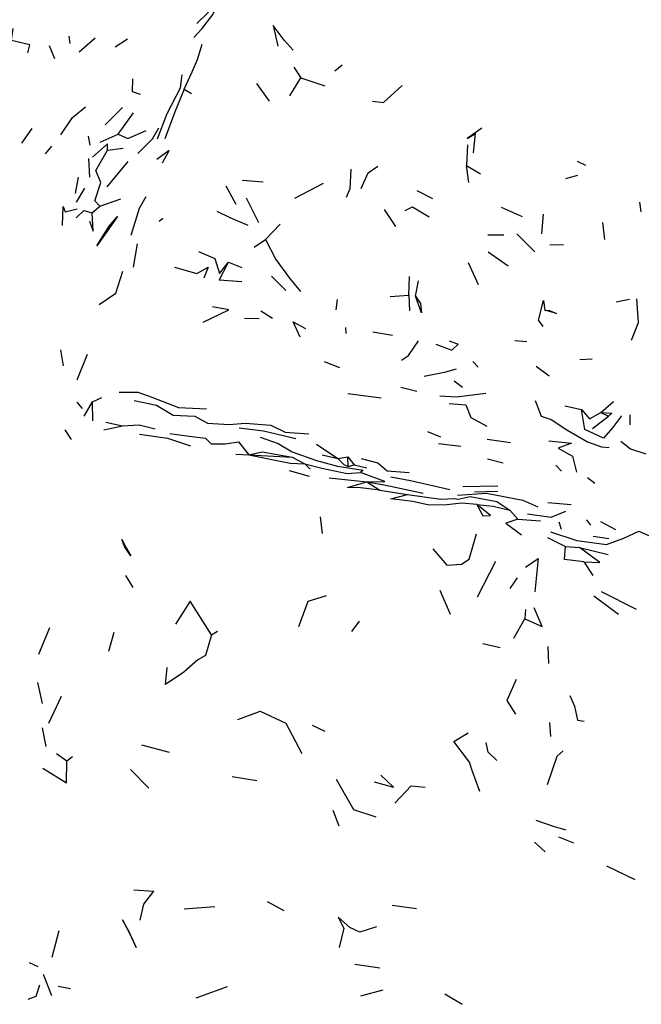
# Model space of a CAD drawing. Units: millimetres. Extents: x 65 to 1000, y 184 to 970.
# Drawn here: x 99 to 121, y 825 to 861 of the extents above; entities that cross this region are included whole.
import ezdxf

# ---------------------------------------------------------------- set-up
doc = ezdxf.new("R2010")
doc.units = ezdxf.units.MM
doc.layers.add('COTA', color=1, linetype='Continuous')
doc.layers.add('RUBINETTOS', color=2, linetype='Continuous')
doc.styles.get("Standard").update_dxf_attribs({"font": 'arial.ttf'})
doc.dimstyles.new('Milímetros', dxfattribs={"dimtxt": 11, "dimasz": 5, "dimexe": 3, "dimexo": 10, "dimgap": 3, "dimtad": 1, "dimtxsty": 'Standard', "dimblk": 'DOT', "dimcen": 2.5, "dimadec": 0, "dimazin": 0, "dimtfac": 1, "dimtmove": 0, "dimatfit": 3, "dimldrblk": 'DOT', "dimfxl": 0, "dimarcsym": 0})

# ---------------------------------------------------------------- blocks, each defined once
blk = doc.blocks.new('_Dot')
at = {"color": 0, "linetype": 'ByBlock', "lineweight": -2}
blk.add_line((-0.5, 0), (-1, 0), dxfattribs=at)
at = {"color": 0, "linetype": 'ByBlock', "const_width": 0.5}
blk.add_lwpolyline([(-0.25, 0, 1), (0.25, 0, 1)], format="xyb", close=True, dxfattribs=at)
blk = doc.blocks.new('*D53')
at = {"layer": 'COTA', "color": 0, "lineweight": -2}
for p, q in [((73.179, 864.844), (73.179, 954.755)), ((433.188, 864.844), (433.188, 954.755)), ((78.179, 951.755), (428.188, 951.755))]:
    blk.add_line(p, q, dxfattribs=at)
at = {"layer": 'Defpoints', "color": 0}
for p in [(433.188, 951.755), (73.179, 854.844), (433.188, 854.844)]:
    blk.add_point(p, dxfattribs=at)
at = {"layer": 'COTA', "color": 0, "lineweight": -2, "xscale": 5, "yscale": 5, "zscale": 5, "rotation": 180}
blk.add_blockref('_Dot', (73.179, 951.755), dxfattribs=at)
at = {"layer": 'COTA', "color": 0, "lineweight": -2, "xscale": 5, "yscale": 5, "zscale": 5}
blk.add_blockref('_Dot', (433.188, 951.755), dxfattribs=at)
at = {"layer": 'COTA', "color": 0, "insert": (253.183, 960.375), "char_height": 11, "attachment_point": 5}
blk.add_mtext('320', dxfattribs=at)

msp = doc.modelspace()

# ---------------------------------------------------------------- linework, layer by layer
at = {"layer": 'RUBINETTOS'}
for p, q in [((100.688, 860.358), (100.65, 860.625)), ((101.017, 860.051), (101.604, 860.561)), ((102.33, 860.234), (102.779, 860.524)), ((99.924, 860.283), (100.118, 859.809)), ((108.837, 859.498), (109.09, 859.114)), ((110.336, 859.37), (110.604, 859.584)), ((108.698, 858.45), (109.09, 859.114)), ((109.09, 859.114), (109.97, 858.819)), ((107.475, 858.898), (107.939, 858.261)), ((104.845, 858.693), (105.105, 858.544)), ((101.97, 857.398), (102.594, 858.032)), ((102.442, 857.059), (102.993, 857.831)), ((98.931, 856.729), (99.304, 857.26)), ((101.415, 856.664), (101.353, 856.984)), ((101.781, 856.765), (102.442, 857.059)), ((115.379, 856.377), (115.449, 857.087)), ((99.792, 856.344), (100.019, 856.623)), ((115.158, 856.671), (115.133, 855.919)), ((102.056, 856.473), (102.621, 856.555)), ((101.357, 856.169), (101.392, 855.496)), ((102.037, 855.138), (102.798, 856.066)), ((115.216, 855.295), (115.133, 855.919)), ((115.133, 855.919), (115.639, 855.611)), ((119.157, 856.071), (119.459, 855.927)), ((118.75, 855.445), (119.186, 855.57)), ((100.88, 854.901), (100.99, 855.492)), ((106.359, 855.179), (106.731, 854.507)), ((106.953, 855.388), (107.718, 855.328)), ((108.876, 854.73), (109.921, 855.275)), ((101.21, 855.099), (100.912, 854.58)), ((113.316, 855.013), (113.891, 854.715)), ((101.492, 854.2), (101.766, 854.435)), ((101.766, 854.435), (102.534, 854.703)), ((107.562, 853.835), (107.119, 854.725)), ((121.429, 854.59), (121.472, 854.233)), ((112.133, 854.319), (112.539, 853.694)), ((116.386, 854.405), (117.155, 854.065)), ((117.867, 853.426), (117.929, 854.143)), ((103.931, 853.897), (104.07, 854.006)), ((107.81, 853.229), (108.343, 853.781)), ((120.167, 853.222), (120.091, 853.844)), ((115.904, 853.396), (116.486, 853.398)), ((116.958, 853.428), (117.62, 852.778)), ((103.002, 852.215), (103.14, 853.072)), ((107.387, 852.951), (107.81, 853.229)), ((118.161, 853.026), (118.659, 853.041)), ((115.918, 852.779), (116.642, 852.262)), ((106.458, 852.403), (106.944, 852.211)), ((115.57, 851.571), (115.205, 852.371)), ((108.03, 851.893), (108.546, 851.374)), ((113.024, 851.195), (113.047, 851.881)), ((113.274, 851.166), (113.377, 851.726)), ((112.345, 851.156), (113.024, 851.195)), ((113.024, 851.195), (113.048, 850.626)), ((110.413, 851.047), (110.365, 850.665)), ((120.578, 850.958), (121.067, 851.049)), ((107.631, 850.628), (108.055, 850.368)), ((107.044, 850.358), (107.58, 850.347)), ((110.72, 850.024), (110.738, 849.803)), ((111.715, 849.868), (112.435, 849.742)), ((114.496, 849.542), (114.827, 849.41)), ((116.893, 849.555), (117.327, 849.516)), ((100.448, 848.621), (100.349, 849.207)), ((100.95, 848.12), (101.32, 849.057)), ((109.945, 848.785), (110.502, 848.57)), ((115.36, 848.788), (115.555, 848.582)), ((119.258, 848.859), (119.704, 848.881)), ((117.667, 848.62), (118.137, 848.268)), ((114.675, 848.079), (114.984, 847.856)), ((110.804, 847.622), (112.021, 847.458)), ((112.733, 847.855), (113.315, 847.708)), ((101.139, 847.078), (100.95, 847.31)), ((101.197, 846.791), (101.51, 847.322)), ((101.51, 847.322), (101.841, 847.479)), ((101.512, 846.622), (101.51, 847.322)), ((120.026, 846.929), (120.48, 847.327)), ((118.712, 847.169), (119.321, 847.042)), ((120.026, 846.929), (120.296, 846.79)), ((101.995, 846.572), (102.596, 846.446)), ((119.72, 846.348), (120.296, 846.79)), ((121.091, 846.479), (121.084, 846.845)), ((100.501, 846.292), (100.729, 845.943)), ((101.915, 846.297), (102.596, 846.446)), ((113.703, 846.238), (114.182, 846.037)), ((115.882, 845.959), (116.724, 845.84)), ((109.663, 845.779), (110.435, 845.249)), ((114.108, 845.798), (114.926, 845.7)), ((106.725, 845.412), (107.199, 845.389)), ((107.199, 845.389), (108.778, 845.298)), ((108.778, 845.298), (109.234, 845.056)), ((109.876, 845.391), (110.435, 845.249)), ((110.435, 845.249), (110.799, 845.32)), ((110.82, 844.96), (110.799, 845.32)), ((110.799, 845.32), (111.032, 845.022)), ((115.887, 845.237), (116.468, 845.101)), ((108.673, 844.814), (109.395, 844.612)), ((109.234, 845.056), (109.43, 844.862)), ((110.82, 844.96), (111.032, 845.022)), ((111.032, 845.022), (111.498, 844.919)), ((118.383, 845.013), (118.593, 844.796)), ((110.12, 844.555), (111.495, 844.403)), ((111.495, 844.403), (111.975, 844.107)), ((119.533, 844.557), (119.797, 844.352)), ((111.975, 844.107), (112.974, 843.945)), ((114.992, 844.229), (116.27, 844.253)), ((115.413, 844.035), (116.268, 844.07)), ((116.703, 843.375), (117.001, 843.048)), ((118.091, 843.657), (118.937, 843.577)), ((109.799, 843.132), (109.875, 842.523)), ((117.001, 843.048), (117.827, 842.984)), ((119.497, 843.019), (119.648, 842.829)), ((120.004, 842.959), (120.559, 842.664)), ((118.492, 842.947), (118.578, 842.676)), ((118.082, 842.381), (118.736, 842.051)), ((119.743, 842.427), (120.307, 842.337)), ((118.736, 842.051), (119.249, 842.009)), ((119.249, 842.009), (120.286, 841.756)), ((115.531, 840.218), (116.19, 841.522)), ((119.402, 841.494), (119.723, 840.995)), ((102.71, 840.996), (102.97, 840.556)), ((116.712, 840.528), (116.986, 840.906)), ((114.153, 840.461), (114.533, 839.587)), ((119.768, 840.26), (120.663, 839.583)), ((120.038, 840.416), (121.311, 839.766)), ((117.276, 839.755), (117.258, 839.417)), ((116.846, 838.72), (117.258, 839.417)), ((99.547, 838.131), (99.956, 839.105)), ((110.956, 838.955), (111.228, 839.333)), ((102.094, 838.241), (102.295, 838.929)), ((105.84, 838.831), (106.052, 838.967)), ((115.725, 838.516), (116.352, 838.374)), ((118.124, 837.791), (118.104, 838.411)), ((99.506, 837.098), (99.674, 836.333)), ((99.919, 835.619), (100.37, 836.606)), ((99.676, 835.456), (99.799, 834.765)), ((109.507, 835.545), (109.963, 835.33)), ((118.147, 835.641), (118.185, 835.133)), ((103.294, 834.835), (104.293, 834.567)), ((100.189, 834.51), (100.569, 834.246)), ((100.569, 834.246), (100.773, 834.411)), ((102.887, 833.937), (103.562, 833.25)), ((106.592, 833.681), (107.488, 833.528)), ((110.485, 831.867), (110.268, 832.438)), ((118.478, 831.482), (119.03, 831.266)), ((117.599, 831.286), (117.995, 830.939)), ((120.231, 830.424), (121.259, 829.925)), ((103.01, 829.555), (103.736, 829.503)), ((107.872, 829.134), (108.468, 828.798)), ((112.418, 828.996), (113.3, 828.872)), ((104.841, 828.863), (105.958, 828.95)), ((100.031, 827.098), (100.296, 828.078)), ((99.197, 826.907), (99.509, 826.763)), ((111.064, 826.847), (111.969, 826.72)), ((99.705, 826.487), (100.006, 825.706)), ((100.254, 826.047), (100.697, 825.964)), ((105.276, 825.622), (106.422, 826.039)), ((111.276, 825.696), (112.096, 825.919)), ((114.334, 825.765), (114.965, 825.387))]:
    msp.add_line(p, q, dxfattribs=at)
at = {"layer": 'RUBINETTOS', "flags": 128}
for points in [[(105.192, 860.573), (105.487, 860.899), (105.869, 861.374), (106.209, 862.003), (106.826, 862.833), (106.084, 862.176), (105.697, 861.466), (105.301, 861.083)], [(99.144, 860.025), (99.222, 860.314), (98.557, 860.466), (98.62, 860.903)], [(108.811, 860.12), (108.491, 860.486), (108.084, 861.01), (108.25, 860.265)], [(104.845, 858.693), (105.13, 859.326), (105.335, 859.783), (105.504, 860.337)], [(103.866, 856.889), (104.228, 857.811), (104.704, 858.748), (104.768, 859.223)], [(102.966, 859.077), (102.955, 858.609), (103.238, 858.511)], [(111.705, 858.26), (112.098, 858.21), (112.78, 858.827)], [(104.845, 858.693), (104.494, 857.84), (104.135, 856.886)], [(100.354, 857.03), (100.773, 857.669), (101.252, 858.05)], [(103.158, 856.352), (103.685, 856.892), (103.915, 857.296)], [(102.442, 857.059), (102.789, 856.899), (103.458, 857.191)], [(115.683, 857.278), (115.146, 856.903), (115.449, 857.087)], [(102.056, 856.473), (102.05, 856.709), (101.503, 856.219)], [(101.766, 854.435), (101.585, 854.632), (101.811, 855.304), (101.628, 855.741), (102.056, 856.473)], [(104.05, 856.016), (104.293, 856.462), (103.847, 856.138)], [(111.296, 855.076), (111.542, 855.651), (111.893, 855.895)], [(110.911, 855.787), (110.872, 855.067), (110.744, 854.758)], [(102.918, 853.379), (103.216, 854.372), (103.463, 854.793)], [(100.413, 853.738), (100.439, 854.431), (100.51, 854.227), (100.943, 854.342)], [(100.905, 854.009), (101.185, 854.284), (101.492, 854.2)], [(101.392, 853.891), (101.524, 853.525), (101.492, 854.2)], [(101.668, 852.999), (102.11, 853.711), (102.419, 854.061), (101.668, 852.999)], [(106.039, 854.251), (106.507, 854.022), (107.161, 853.744)], [(112.891, 854.283), (113.162, 854.41), (113.768, 854.051)], [(107.81, 853.229), (108.178, 852.498), (108.679, 851.818), (109.086, 851.33)], [(105.362, 852.785), (105.955, 852.532), (106.128, 851.987), (106.458, 852.403)], [(106.949, 851.689), (106.123, 851.751), (106.458, 852.403)], [(101.745, 850.856), (102.354, 851.266), (102.608, 852.067)], [(104.492, 852.214), (105.305, 851.99), (105.714, 852.222), (105.562, 851.824)], [(113.274, 851.166), (113.447, 850.89), (113.487, 850.554), (113.274, 851.166)], [(117.925, 850.057), (117.749, 850.293), (117.929, 851.011), (117.98, 850.657)], [(121.137, 849.558), (121.394, 850.207), (121.327, 851.069)], [(105.538, 850.214), (106.469, 850.665), (105.876, 850.775)], [(117.98, 850.657), (118.152, 850.647), (118.407, 850.533), (117.98, 850.657)], [(109.069, 849.666), (108.813, 850.229), (109.266, 849.984)], [(112.76, 848.831), (113.009, 848.998), (113.374, 849.539)], [(114.015, 849.412), (114.593, 849.202), (114.827, 849.41)], [(113.586, 848.252), (114.379, 848.404), (114.769, 848.523)], [(102.476, 847.67), (103.161, 847.663), (103.671, 847.489), (104.634, 847.106), (105.657, 847.06)], [(114.157, 847.531), (114.767, 847.494), (115.834, 847.638)], [(103.018, 847.37), (103.84, 847.199), (104.448, 846.833), (105.229, 846.795), (105.699, 846.54), (106.48, 846.494), (107.066, 846.535), (108.005, 846.469), (108.524, 846.209), (109.387, 846.155)], [(114.498, 847.255), (115.109, 847.21), (115.29, 846.745), (115.87, 846.431)], [(117.626, 847.363), (117.852, 846.793), (118.206, 846.67), (118.787, 846.303), (119.539, 845.862), (120.05, 845.674), (120.322, 845.65)], [(120.778, 846.802), (120.45, 846.375), (120.12, 845.996), (119.438, 846.315), (119.321, 847.042)], [(119.321, 847.042), (119.611, 846.696), (120.026, 846.929)], [(120.026, 846.929), (120.424, 846.906), (120.296, 846.79)], [(102.596, 846.446), (103.202, 846.48), (103.79, 846.329)], [(106.841, 846.374), (107.729, 846.267), (108.912, 845.987)], [(103.219, 846.137), (104.232, 845.994), (105.074, 845.713)], [(104.319, 846.164), (105.023, 846.072), (105.623, 845.99), (105.828, 845.791), (106.341, 845.789), (106.826, 845.865), (107.199, 845.389)], [(107.607, 846.026), (108.265, 845.8), (108.775, 845.496), (109.664, 845.179), (110.423, 844.978), (111.365, 844.832), (111.266, 844.749)], [(118.127, 845.897), (118.948, 845.815), (118.469, 845.626), (118.986, 845.344), (119.139, 844.751)], [(120.743, 845.888), (121.101, 845.603), (121.66, 845.426)], [(107.199, 845.389), (107.68, 845.494), (108.778, 845.298)], [(107.199, 845.389), (108.706, 845.079), (109.234, 845.056)], [(110.435, 845.249), (110.655, 845.035), (110.82, 844.96)], [(111.294, 845.25), (111.894, 845.091), (112.239, 844.809), (113.038, 844.745)], [(109.234, 845.056), (109.854, 844.898), (110.78, 844.709), (111.266, 844.749)], [(111.495, 844.403), (112.147, 844.413), (111.266, 844.749)], [(111.975, 844.107), (111.264, 844.188), (110.798, 844.202), (111.495, 844.403)], [(111.495, 844.403), (112.186, 844.289), (113.55, 843.994)], [(112.37, 844.591), (113.093, 844.459), (114.516, 844.131)], [(115.502, 843.58), (114.963, 843.627), (114.409, 843.565), (113.764, 843.551), (113.169, 843.686), (112.371, 843.78), (112.974, 843.945)], [(112.974, 843.945), (114.195, 843.773), (114.672, 843.804), (114.826, 843.77), (115.262, 843.869), (116.229, 843.685), (116.703, 843.375)], [(114.796, 843.914), (115.859, 843.992), (117.176, 843.739), (117.721, 843.491)], [(115.502, 843.58), (115.717, 843.17), (115.997, 843.174), (115.502, 843.58)], [(115.502, 843.58), (116.098, 843.518), (116.703, 843.375)], [(117.344, 843.24), (118.207, 843.122), (118.75, 843.331)], [(117.001, 843.048), (116.561, 842.902), (117.135, 842.471)], [(118.188, 842.58), (119.141, 842.274), (120.232, 842.125), (120.862, 842.351), (121.403, 842.608), (121.795, 842.436), (122.229, 842.561)], [(102.573, 842.301), (102.726, 841.999), (102.899, 841.705), (102.685, 842.024), (102.573, 842.301)], [(113.903, 841.962), (114.408, 841.371), (114.944, 841.411), (115.221, 841.589), (115.493, 842.51)], [(119.402, 841.494), (118.695, 841.581), (118.736, 842.051)], [(119.402, 841.494), (119.989, 841.472), (119.249, 842.009)], [(117.278, 841.295), (117.735, 841.609), (117.614, 840.397)], [(109.025, 839.134), (109.361, 840.062), (110.028, 840.273)], [(105.84, 838.831), (105.064, 840.055), (104.526, 839.225)], [(117.258, 839.417), (117.879, 839.133), (117.597, 839.821)], [(105.84, 838.831), (105.617, 838.085), (105.347, 837.921), (104.826, 837.473), (104.167, 837.032), (104.219, 837.648)], [(116.94, 837.212), (116.594, 836.448), (116.907, 835.945)], [(118.896, 836.622), (119.065, 836.237), (119.173, 835.727), (119.411, 835.69)], [(106.797, 835.752), (107.616, 836.053), (108.543, 835.619), (109.135, 834.517)], [(115.607, 833.129), (115.35, 833.865), (115.239, 834.203), (114.66, 834.951), (115.182, 835.263)], [(116.234, 834.266), (115.913, 834.563), (115.838, 834.917)], [(118.082, 833.393), (118.431, 834.413), (118.644, 834.611)], [(99.7, 833.977), (100.556, 833.451), (100.569, 834.246)], [(111.76, 833.482), (112.472, 833.287), (112.008, 833.724)], [(110.384, 833.581), (111.008, 832.478), (111.825, 832.206)], [(112.514, 832.708), (113.115, 833.34), (113.622, 833.288)], [(117.656, 832.095), (118.315, 831.861), (118.743, 831.735)], [(103.244, 828.451), (103.376, 829.029), (103.736, 829.503)], [(102.6, 828.46), (102.919, 827.825), (103.101, 827.452), (102.84, 828.02), (102.6, 828.46)], [(111.844, 828.212), (111.238, 828.015), (110.882, 828.184), (110.457, 828.557), (110.661, 828.163), (110.485, 827.452)], [(99.166, 825.568), (99.452, 825.68), (99.587, 826.095)]]:
    msp.add_lwpolyline(points, dxfattribs=at)

# ---------------------------------------------------------------- dimensions: what is measured, and where the dimension line sits
at = {"layer": 'COTA'}
dim = msp.add_linear_dim(base=(433.188, 951.755), p1=(73.179, 854.844), p2=(433.188, 854.844), text='320', dimstyle='Milímetros', dxfattribs=at)
dim.commit()
dim.dimension.update_dxf_attribs({"geometry": '*D53', "text_midpoint": (253.183, 960.375)})

doc.saveas('drawing.dxf')
